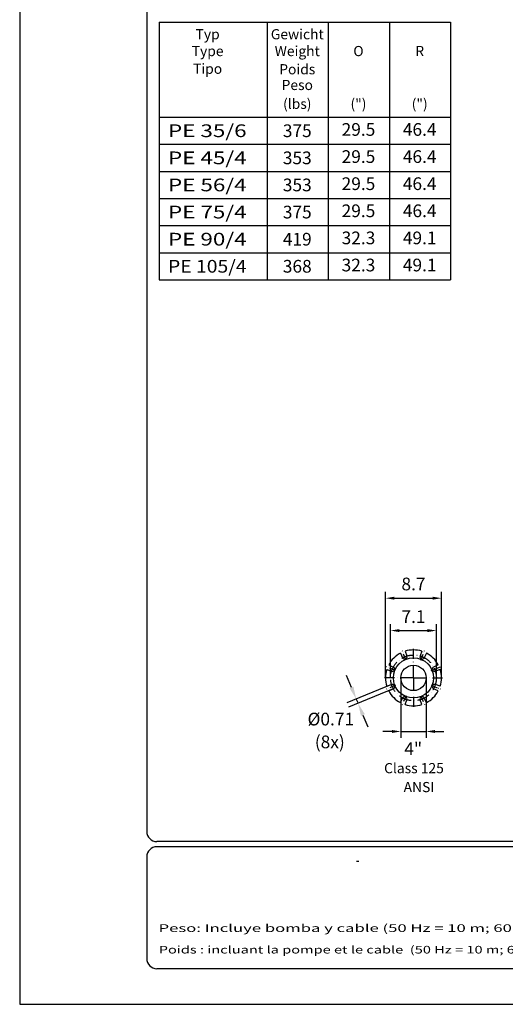
# Model space of a CAD drawing. Extents: x 0 to 9200, y 0 to 5940.
# Drawn here: x 5000 to 6911, y 0 to 3874 of the extents above; entities that cross this region are included whole.
import ezdxf
from ezdxf.enums import TextEntityAlignment as Align

# ---------------------------------------------------------------- set-up
doc = ezdxf.new("R2010")
doc.units = 0
doc.header["$LTSCALE"] = 5
doc.linetypes.add('GEN7', pattern=[15, 10, -2.5, 0, -2.5])
doc.linetypes.add('GEN7A', pattern=[7.5, 5, -1.25, 0, -1.25])
doc.layers.get('0').update_dxf_attribs({"linetype": 'CONTINUOUS'})
doc.layers.get('DEFPOINTS').update_dxf_attribs({"linetype": 'CONTINUOUS'})
for name, color, linetype in [('4', 3, 'CONTINUOUS'), ('5', 3, 'CONTINUOUS'), ('6', 2, 'CONTINUOUS'), ('7', 4, 'GEN7'), ('7A', 4, 'GEN7A'), ('8', 1, 'CONTINUOUS')]:
    doc.layers.add(name, color=color, linetype=linetype)
doc.styles.add('ISO', font='GENISO.SHX')
doc.styles.get("Standard").update_dxf_attribs({"font": 'GENISO'})
doc.styles.add('SYMBOL2', font='GENISO.SHX')
doc.dimstyles.new('GEN-ISO', dxfattribs={"dimtxt": 50, "dimasz": 50, "dimexe": 40, "dimexo": 1, "dimgap": 30, "dimtad": 0, "dimtih": 1, "dimtoh": 1, "dimdec": 1, "dimtxsty": 'ISO', "dimcen": 2, "dimclrd": 256, "dimclre": 256, "dimclrt": 2, "dimazin": 3, "dimtp": 0.1, "dimtm": 0.1, "dimtfac": 0.05, "dimtdec": 1, "dimtix": 1, "dimtmove": 0, "dimatfit": 3, "dimtolj": 1})

# ---------------------------------------------------------------- blocks, each defined once
blk = doc.blocks.new('*D45')
at = {"layer": '5'}
for p, q in [((6305.2, 1247), (6286, 1293.2)), ((6462.2, 1258), (6287.4, 1185.5)), ((6469, 1241.4), (6294.2, 1168.9)), ((6324.3, 1200.8), (6331.2, 1184.2)), ((6350.3, 1138.1), (6369.5, 1091.9))]:
    blk.add_line(p, q, dxfattribs=at)
for points in [[(6312.9, 1250.2), (6297.5, 1243.9), (6324.3, 1200.8)], [(6358, 1141.2), (6342.6, 1134.9), (6331.2, 1184.2)]]:
    blk.add_solid(points, dxfattribs=at)
at = {"layer": 'DEFPOINTS', "color": 0}
for p in [(6463.1, 1258.3), (6470, 1241.7), (6331.2, 1184.2)]:
    blk.add_point(p, dxfattribs=at)
at = {"layer": '5', "color": 2, "insert": (6224, 1122.2), "char_height": 50, "attachment_point": 5, "style": 'ISO'}
blk.add_mtext('\\A1;{\\Fgeniso.shx;%%c0.71}', dxfattribs=at)
blk = doc.blocks.new('*D46')
at = {"layer": '8', "color": 3}
for p, q in [((6459.2, 1285.3), (6459.2, 1495.4)), ((6639.2, 1285.3), (6639.2, 1495.4)), ((6494.2, 1470.4), (6604.2, 1470.4))]:
    blk.add_line(p, q, dxfattribs=at)
for points in [[(6494.2, 1476.2), (6494.2, 1464.5), (6459.2, 1470.4)], [(6604.2, 1476.2), (6604.2, 1464.5), (6639.2, 1470.4)]]:
    blk.add_solid(points, dxfattribs=at)
at = {"layer": 'DEFPOINTS', "color": 0}
for p in [(6639.2, 1470.4), (6459.2, 1284.3), (6639.2, 1284.3)]:
    blk.add_point(p, dxfattribs=at)
at = {"layer": '8', "color": 2, "insert": (6549.2, 1525.4), "char_height": 50, "attachment_point": 5, "style": 'ISO'}
blk.add_mtext('\\A1;7.1', dxfattribs=at)
blk = doc.blocks.new('*D47')
at = {"layer": '8', "color": 3}
for p, q in [((6439.2, 1285.3), (6439.2, 1622.8)), ((6474.2, 1597.8), (6624.2, 1597.8)), ((6659.2, 1285.3), (6659.2, 1622.8))]:
    blk.add_line(p, q, dxfattribs=at)
for points in [[(6474.2, 1603.7), (6474.2, 1592), (6439.2, 1597.8)], [(6624.2, 1603.7), (6624.2, 1592), (6659.2, 1597.8)]]:
    blk.add_solid(points, dxfattribs=at)
at = {"layer": 'DEFPOINTS', "color": 0}
for p in [(6659.2, 1597.8), (6439.2, 1284.3), (6659.2, 1284.3)]:
    blk.add_point(p, dxfattribs=at)
at = {"layer": '8', "color": 2, "insert": (6549.2, 1653.7), "char_height": 50, "attachment_point": 5, "style": 'ISO'}
blk.add_mtext('\\A1;8.7', dxfattribs=at)
blk = doc.blocks.new('*D48')
at = {"layer": '8', "color": 3}
for p, q in [((6499.2, 1283.3), (6499.2, 1048.5)), ((6599.2, 1283.3), (6599.2, 1048.5)), ((6464.2, 1073.5), (6429.2, 1073.5)), ((6499.2, 1073.5), (6599.2, 1073.5)), ((6634.2, 1073.5), (6669.2, 1073.5))]:
    blk.add_line(p, q, dxfattribs=at)
for points in [[(6464.2, 1079.3), (6464.2, 1067.6), (6499.2, 1073.5)], [(6634.2, 1079.3), (6634.2, 1067.6), (6599.2, 1073.5)]]:
    blk.add_solid(points, dxfattribs=at)
at = {"layer": 'DEFPOINTS', "color": 0}
for p in [(6499.2, 1284.3), (6599.2, 1284.3), (6599.2, 1073.5)]:
    blk.add_point(p, dxfattribs=at)
at = {"layer": '8', "color": 2, "insert": (6548.2, 1005.4), "char_height": 50, "attachment_point": 5, "style": 'ISO'}
blk.add_mtext('\\A1;{\\Fgeniso.shx;4"}', dxfattribs=at)

msp = doc.modelspace()

# ---------------------------------------------------------------- linework, layer by layer
for p, q in [((6498.06, 1381.66), (6506.64, 1363.57)), ((6516.53, 1389.32), (6523.25, 1370.45)), ((6581.9, 1389.32), (6575.18, 1370.45)), ((6600.38, 1381.66), (6591.79, 1363.57)), ((6451.84, 1335.44), (6469.93, 1326.85)), ((6619.43, 1313.37), (6655.46, 1328.29)), ((6646.6, 1335.44), (6628.51, 1326.85)), ((6444.18, 1316.96), (6463.05, 1310.25)), ((6654.25, 1316.96), (6635.39, 1310.25)), ((6444.18, 1251.6), (6463.05, 1258.32)), ((6451.84, 1233.12), (6469.93, 1241.71)), ((6646.6, 1233.12), (6628.51, 1241.71)), ((6654.25, 1251.6), (6635.39, 1258.32)), ((6498.06, 1186.9), (6506.64, 1204.99)), ((6600.38, 1186.9), (6591.79, 1204.99)), ((6516.53, 1179.25), (6523.25, 1198.11)), ((6581.9, 1179.25), (6575.18, 1198.11))]:
    msp.add_line(p, q)
for radius in [79, 50]:
    msp.add_circle((6549.22, 1284.28), radius)
for centre, radius, start, end in [((6549.22, 1284.28), 110, 117.71591, 152.28409), ((6514.77, 1367.43), 9, 205.39536, 19.60464), ((6549.22, 1284.28), 110, 72.71591, 107.28409), ((6583.66, 1367.43), 9, 160.39536, 334.60464), ((6549.22, 1284.28), 110, 27.71591, 62.28409), ((6466.07, 1318.72), 9, 250.39536, 64.60464), ((6632.37, 1318.72), 9, 115.39536, 289.60464), ((6549.22, 1284.28), 110, 162.71591, 197.28409), ((6549.22, 1284.28), 110, 342.71591, 17.28409), ((6466.07, 1249.84), 9, 295.39536, 109.60464), ((6632.37, 1249.84), 9, 70.39536, 244.60464), ((6549.22, 1284.28), 110, 207.71591, 242.28409), ((6514.77, 1201.13), 9, 340.39536, 154.60464), ((6583.66, 1201.13), 9, 25.39536, 199.60464), ((6549.22, 1284.28), 110, 297.71591, 332.28409), ((6549.22, 1284.28), 110, 252.71591, 287.28409)]:
    msp.add_arc(centre, radius, start, end)
at = {"color": 0, "linetype": 'BYBLOCK'}
for p in [(6499.22, 1284.28), (6599.22, 1284.28), (6444.18, 1251.6), (6451.84, 1233.12)]:
    msp.add_point(p, dxfattribs=at)
at = {"layer": '4'}
for p, q in [((5000, 5940), (5000, 0)), ((5548.43, 3383.81), (6695.4, 3383.81)), ((5548.43, 3277.14), (6695.4, 3277.14)), ((5548.43, 3170.48), (6695.4, 3170.48)), ((5548.43, 3063.81), (6695.4, 3063.81)), ((5548.43, 2957.14), (6695.4, 2957.14)), ((5548.43, 2850.48), (6695.4, 2850.48)), ((5000, 0), (9200, 0))]:
    msp.add_line(p, q, dxfattribs=at)
at = {"layer": '6', "linetype": 'CONTINUOUS'}
for p, q in [((5500, 5266.19), (5500, 680)), ((9020, 640), (5540, 640)), ((9020, 620), (5540, 620)), ((5500, 580), (5500, 180)), ((9020, 140), (5540, 140))]:
    msp.add_line(p, q, dxfattribs=at)
at = {"layer": '6'}
for p, q in [((5548.43, 3864.27), (6695.4, 3864.27)), ((5548.43, 3864.27), (5548.43, 2850.48)), ((5973.02, 3864.27), (5973.02, 2850.48)), ((6213.81, 3864.27), (6213.81, 2850.48)), ((6454.61, 3864.27), (6454.61, 2850.48)), ((6695.4, 3864.27), (6695.4, 2850.48)), ((5548.43, 3490.48), (6695.4, 3490.48))]:
    msp.add_line(p, q, dxfattribs=at)
at = {"layer": '6', "linetype": 'CONTINUOUS'}
for centre, start, end in [((5540, 680), 180, 270), ((5540, 580), 90, 180), ((5540, 180), 180, 270)]:
    msp.add_arc(centre, 40, start, end, dxfattribs=at)
at = {"layer": '7'}
for q in [(6549.22, 1398.82), (6434.68, 1284.28), (6663.75, 1284.28), (6549.22, 1169.75)]:
    msp.add_line((6549.22, 1284.28), q, dxfattribs=at)
msp.add_circle((6549.22, 1284.28), 90, dxfattribs=at)
at = {"layer": '7A'}
for p, q in [((6520.13, 1354.5), (6505.21, 1390.53)), ((6578.3, 1354.5), (6593.22, 1390.53)), ((6479, 1313.37), (6442.97, 1328.29)), ((6479, 1255.2), (6442.97, 1240.27)), ((6619.43, 1255.2), (6655.46, 1240.27)), ((6520.13, 1214.07), (6505.21, 1178.04)), ((6578.3, 1214.07), (6593.22, 1178.04))]:
    msp.add_line(p, q, dxfattribs=at)
at = {"layer": '8'}
for p, q in [((6327.71, 560.99), (6327.71, 564.23)), ((6332.86, 560.81), (6332.86, 564.05))]:
    msp.add_line(p, q, dxfattribs=at)
at = {"layer": 'DEFPOINTS', "color": 0, "linetype": 'BYBLOCK'}
for p in [(6734.83, 3828.51), (6894.41, 3831.51), (6897.41, 3828.51), (6909.64, 2489.21)]:
    msp.add_point(p, dxfattribs=at)

# ---------------------------------------------------------------- texts
at = {"color": 1, "style": 'SYMBOL2'}
for s, p, p2 in [('Gewicht: Beinhaltet Pumpe und Kabel (50 Hz = 10 m; 60 Hz = 15 m)', (5540, 537.12), (5540, 537.12)), ('Weight: includes pump and cable (50 Hz = 10 m; 60 Hz = 15 m)', (5540, 445.55), (5540, 445.55)), ('Peso: include pompai e cavo (50 Hz = 10 m; 60 Hz = 15 m)', (5546.4, 365.35), (5546.4, 365.35))]:
    msp.add_text(s, height=30, dxfattribs=at).set_placement(p, p2, align=Align.FIT)
for s, width, p, p2 in [('Peso: Incluye bomba y cable (50 Hz = 10 m; 60 Hz = 15 m)', 1.283623, (5546.4, 284.78), (7266.43, 284.78)), ('Poids : incluant la pompe et le cable  (50 Hz = 10 m; 60 Hz = 15 m)', 1.078187, (5546.99, 199.91), (7268.48, 199.91))]:
    msp.add_text(s, height=30, dxfattribs=dict(at, width=width)).set_placement(p, p2, align=Align.FIT)
at = {"layer": '5', "color": 2, "linetype": 'BYBLOCK'}
for s, height, p in [('(8x)', 50, (6220.04, 1025.96)), ('Class 125', 40, (6551.2, 923.94)), ('ANSI', 40, (6571.03, 849.57))]:
    msp.add_text(s, height=height, dxfattribs=at).set_placement(p, align=Align.MIDDLE)
at = {"layer": '8'}
for s, height, p in [('Typ', 40, (5739.34, 3796.68)), ('Gewicht', 40, (6092.04, 3796.68)), ('Type', 40, (5739.34, 3730.51)), ('Weight', 40, (6092.04, 3730.51)), ('O', 40, (6332.83, 3730.51)), ('R', 40, (6573.63, 3730.51)), ('Tipo', 40, (5739.34, 3660.94)), ('Poids', 40, (6092.04, 3658.93)), ('Peso', 40, (6092.04, 3597.09)), ('(lbs)', 40, (6092.04, 3522.91)), ('(")', 40, (6332.83, 3522.91)), ('(")', 40, (6573.63, 3522.91)), ('375', 50, (6092, 3412)), ('29.5', 50, (6332.83, 3416.99)), ('46.4', 50, (6573.63, 3416.99)), ('353', 50, (6092, 3305.3)), ('29.5', 50, (6332.83, 3310.32)), ('46.4', 50, (6573.63, 3310.32)), ('29.5', 50, (6332.83, 3203.65)), ('46.4', 50, (6573.63, 3203.65)), ('353', 50, (6092, 3198.7)), ('375', 50, (6092, 3092)), ('29.5', 50, (6332.83, 3096.99)), ('46.4', 50, (6573.63, 3096.99)), ('419', 50, (6092, 2985.3)), ('32.3', 50, (6332.83, 2990.32)), ('49.1', 50, (6573.63, 2990.32)), ('368', 50, (6092, 2878.7)), ('32.3', 50, (6332.83, 2883.65)), ('49.1', 50, (6573.63, 2883.65))]:
    msp.add_text(s, height=height, dxfattribs=at).set_placement(p, align=Align.CENTER)
at = {"layer": '8', "style": 'SYMBOL2'}
for s, width, p, p2 in [('PE 35/6', 1.149283, (5583.49, 3412.02), (5892.61, 3412.02)), ('PE 45/4', 1.112833, (5583.49, 3305.35), (5892.61, 3305.35)), ('PE 56/4', 1.135544, (5583.49, 3198.69), (5892.61, 3198.69)), ('PE 75/4', 1.135544, (5583.49, 3092.02), (5892.61, 3092.02)), ('PE 90/4', 1.135544, (5583.49, 2985.35), (5892.61, 2985.35)), ('PE 105/4', 1.030401, (5583.49, 2878.69), (5892.61, 2878.69))]:
    msp.add_text(s, height=50, dxfattribs=dict(at, width=width)).set_placement(p, p2, align=Align.FIT)

# ---------------------------------------------------------------- dimensions: what is measured, and where the dimension line sits
at = {"layer": '5'}
dim = msp.add_linear_dim(base=(6331.19, 1184.25), p1=(6463.1, 1258.34), p2=(6469.97, 1241.73), angle=292.5, text='{\\Fgeniso.shx;%%c0.71}', dimstyle='GEN-ISO', dxfattribs=at)
dim.commit()
dim.dimension.update_dxf_attribs({"geometry": '*D45', "text_midpoint": (6223.99, 1122.23), "dimtype": 161})
at = {"layer": '8'}
for base, p1, p2, picture, middle in [((6659.22, 1597.84), (6439.22, 1284.28), (6659.22, 1284.28), '*D47', (6549.22, 1653.7)), ((6639.22, 1470.38), (6459.22, 1284.28), (6639.22, 1284.28), '*D46', (6549.22, 1525.38))]:
    dim = msp.add_linear_dim(base=base, p1=p1, p2=p2, dimstyle='GEN-ISO', override={"dimasz": 35, "dimexe": 25, "dimtad": 1, "dimtih": 0, "dimtoh": 0, "dimlfac": 0.03937, "dimclrd": 3, "dimclre": 3, "dimadec": 2, "dimazin": 2, "dimlwd": 25, "dimlwe": 25}, dxfattribs=at)
    dim.commit()
    dim.dimension.update_dxf_attribs({"geometry": picture, "text_midpoint": middle})
dim = msp.add_linear_dim(base=(6599.22, 1073.46), p1=(6499.22, 1284.28), p2=(6599.22, 1284.28), text='{\\Fgeniso.shx;4"}', dimstyle='GEN-ISO', override={"dimasz": 35, "dimexe": 25, "dimtad": 1, "dimtih": 0, "dimtoh": 0, "dimlfac": 0.03937, "dimclrd": 3, "dimclre": 3, "dimadec": 2, "dimazin": 2, "dimlwd": 25, "dimlwe": 25}, dxfattribs=at)
dim.commit()
dim.dimension.update_dxf_attribs({"geometry": '*D48', "text_midpoint": (6548.19, 1005.36), "dimtype": 160})

doc.saveas('drawing.dxf')
